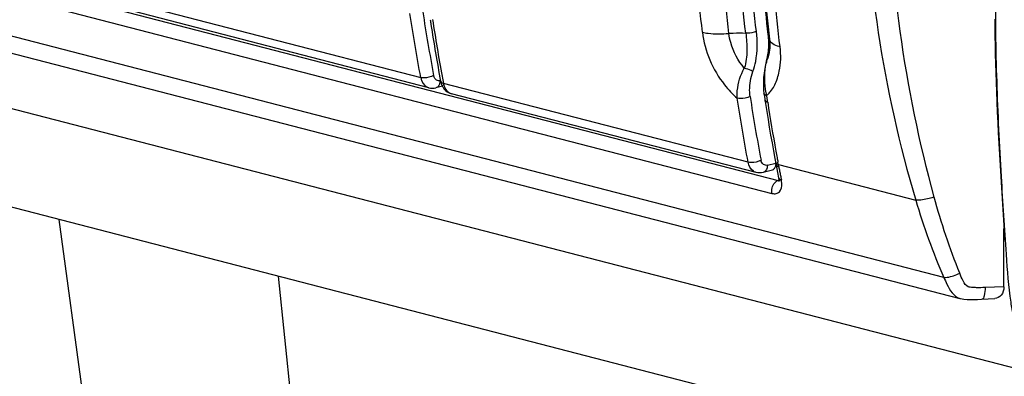
# Model space of a CAD drawing. Units: millimetres. Extents: x 0 to 420, y 0 to 297.
# Drawn here: x 298 to 302, y 99 to 101 of the extents above; entities that cross this region are included whole.
import ezdxf

# ---------------------------------------------------------------- set-up
doc = ezdxf.new("R2010")
doc.units = ezdxf.units.MM
doc.header["$LTSCALE"] = 23.1
doc.layers.get('0').update_dxf_attribs({"linetype": 'CONTINUOUS'})

msp = doc.modelspace()

# ---------------------------------------------------------------- linework, layer by layer
at = {"color": 9, "linetype": 'CONTINUOUS'}
for p, q in [((261.1027, 110.0366), (302.0797, 99.431)), ((294.8169, 101.7985), (301.0951, 100.1736)), ((301.7343, 99.7987), (294.2123, 101.7455)), ((294.7929, 101.7482), (301.071, 100.1233)), ((298.5407, 100.875), (299.7165, 100.5706)), ((301.0561, 100.7339), (301.0564, 100.7327)), ((301.0564, 100.7327), (301.0572, 100.7314)), ((301.0569, 100.734), (301.0566, 100.7366)), ((301.0572, 100.7314), (301.0569, 100.734)), ((301.0477, 100.6261), (301.048, 100.6259)), ((301.048, 100.6259), (301.0487, 100.6257)), ((301.05, 100.6349), (301.0499, 100.6349)), ((301.0505, 100.6347), (301.05, 100.6349)), ((299.7912, 100.5586), (299.7921, 100.5589)), ((300.979, 100.2439), (299.8036, 100.5481)), ((301.0512, 100.4984), (301.0507, 100.5013)), ((301.052, 100.4927), (301.0512, 100.4984)), ((301.0537, 100.4812), (301.052, 100.4927)), ((301.0546, 100.4755), (301.0537, 100.4812)), ((301.0539, 100.2318), (301.0855, 100.2399)), ((301.0925, 100.2357), (301.0957, 100.2347)), ((301.0953, 100.2364), (301.0939, 100.2443)), ((301.0957, 100.2347), (301.0953, 100.2364)), ((301.0957, 100.2347), (301.6255, 100.0975)), ((301.0972, 100.2268), (301.0957, 100.2347)), ((301.0877, 100.2321), (301.0892, 100.2305)), ((301.094, 100.2278), (301.0972, 100.2268)), ((301.0951, 100.1736), (301.0977, 100.1743)), ((301.0975, 100.1731), (301.0951, 100.1736)), ((301.1042, 100.177), (301.1072, 100.176)), ((301.1089, 100.1616), (301.1081, 100.1704)), ((298.3203, 100.0229), (298.8688, 95.9503)), ((299.5787, 95.7665), (299.168, 99.8035)), ((301.9657, 99.7626), (301.8932, 99.7601))]:
    msp.add_line(p, q, dxfattribs=at)
at = {"color": 7, "linetype": 'CONTINUOUS'}
for p, q in [((302.3276, 98.9857), (260.1849, 109.8931)), ((294.2459, 101.6722), (301.7955, 99.7182)), ((301.0466, 100.86), (301.0613, 100.7186)), ((299.7477, 100.5307), (298.5717, 100.8351)), ((301.0558, 100.7366), (301.0561, 100.7339)), ((301.0561, 100.7339), (301.0573, 100.7195)), ((301.0576, 100.689), (301.0566, 100.6741)), ((301.0573, 100.7195), (301.0578, 100.7041)), ((301.0578, 100.7041), (301.0576, 100.689)), ((301.0614, 100.7184), (301.0613, 100.7186)), ((301.0627, 100.695), (301.0627, 100.695)), ((301.0499, 100.6349), (301.0477, 100.6261)), ((301.0524, 100.6456), (301.0499, 100.6349)), ((299.7996, 100.5368), (299.7739, 100.5305)), ((301.0104, 100.2039), (299.8344, 100.5082)), ((301.0387, 100.5222), (301.0402, 100.5091)), ((301.0402, 100.5091), (301.0419, 100.4973)), ((301.0419, 100.4973), (301.0461, 100.47)), ((301.0823, 100.2575), (301.087, 100.2324)), ((301.0685, 100.2115), (301.0366, 100.2037)), ((301.087, 100.2324), (301.0925, 100.2045)), ((301.0925, 100.2045), (301.0966, 100.184)), ((301.097, 100.1689), (301.097, 100.1688)), ((301.9637, 100.0206), (301.9687, 99.9426)), ((301.9657, 99.7628), (301.9657, 99.9883)), ((301.7968, 99.7179), (301.7984, 99.7175))]:
    msp.add_line(p, q, dxfattribs=at)
for points in [[(301.0392, 102.2024), (301.0252, 102.0133), (301.0159, 101.825), (301.0112, 101.6375), (301.0112, 101.4511), (301.0158, 101.266), (301.0251, 101.0823), (301.0391, 100.9004), (301.0558, 100.7365)], [(301.9303, 100.7954), (301.9306, 100.7625), (301.9311, 100.7292), (301.9317, 100.6951), (301.9324, 100.6605), (301.9333, 100.6252), (301.9344, 100.5892), (301.9356, 100.5524), (301.937, 100.5149), (301.9385, 100.4766), (301.9402, 100.4375), (301.942, 100.3976), (301.944, 100.357), (301.9462, 100.3155), (301.9484, 100.2734), (301.9508, 100.2309), (301.9533, 100.1882), (301.9559, 100.1455), (301.9585, 100.1032), (301.9637, 100.0206)], [(301.0613, 100.7185), (301.0614, 100.7177), (301.062, 100.7118), (301.0624, 100.7058), (301.0626, 100.6999), (301.0627, 100.695)], [(301.0566, 100.6741), (301.0549, 100.6597), (301.0524, 100.6456)], [(301.0477, 100.6261), (301.0434, 100.6056), (301.0405, 100.5874), (301.0387, 100.5702), (301.0378, 100.5538), (301.0377, 100.5378), (301.0387, 100.5222)], [(301.0461, 100.47), (301.0508, 100.4396), (301.0557, 100.4092), (301.0608, 100.3788), (301.0659, 100.3485), (301.0712, 100.3181), (301.0767, 100.2878), (301.0823, 100.2575)], [(301.0966, 100.184), (301.0968, 100.1833), (301.0974, 100.1794), (301.0977, 100.176), (301.0977, 100.1732), (301.0975, 100.1711), (301.0972, 100.1696), (301.097, 100.1689)], [(301.7984, 99.7175), (301.8107, 99.7154), (301.8234, 99.7142), (301.8363, 99.7138), (301.8499, 99.7139), (301.8643, 99.7144), (301.8794, 99.7153), (301.9309, 99.7184)]]:
    msp.add_lwpolyline(points, dxfattribs=at)
for centre, radius, start, end in [((306.0073, 101.7695), 6.3539, 188.55542, 190.80257), ((306.274, 101.7688), 6.5937, 188.50337, 188.66554), ((306.1445, 101.7483), 6.4626, 188.65948, 190.63027), ((305.9435, 101.7146), 6.2497, 188.46134, 190.50389), ((308.933, 102.2633), 9.2892, 190.47015, 190.64077), ((299.8534, 100.565), 0.061, 207.7037, 218.3293), ((299.8426, 100.5401), 0.0329, 251.6547, 255.4921), ((307.27, 101.4427), 6.3539, 188.55542, 190.80257)]:
    msp.add_arc(centre, radius, start, end, dxfattribs=at)
at = {"color": 9, "linetype": 'CONTINUOUS'}
for centre, radius, start, end in [((300.7517, 100.6998), 0.3071, 4.4603, 5.8994), ((300.7541, 100.7), 0.3046, 3.9111, 4.4592), ((300.7579, 100.7003), 0.3009, 1.8852, 3.9143), ((300.7647, 100.7005), 0.2941, 359.7812, 1.8859), ((301.3778, 100.5642), 0.3348, 167.8303, 169.4174), ((300.7926, 100.7014), 0.2663, 345.5046, 347.6417), ((300.8667, 100.6425), 0.2375, 339.6989, 341.6518), ((300.9911, 100.5746), 0.0946, 309.1185, 312.8147), ((307.7002, 101.485), 6.7219, 188.63821, 190.27315), ((307.6737, 101.4804), 6.6949, 190.2742, 190.49091), ((301.0913, 100.2438), 0.00627, 190.7527, 202.8514), ((307.6693, 101.4795), 6.6904, 190.49092, 190.6398), ((305.1252, 100.9975), 4.1011, 190.8328, 191.0754), ((305.0087, 100.9747), 3.9824, 191.0754, 191.3234), ((304.8983, 100.9526), 3.8698, 191.3234, 191.5769), ((300.9484, 100.1483), 0.1612, 9.1495, 9.9045), ((300.9698, 100.1517), 0.1396, 7.7027, 9.164)]:
    msp.add_arc(centre, radius, start, end, dxfattribs=at)
for points, knots in [([(301.6255, 102.7407), (301.501, 102.3092), (301.3622, 101.4156), (301.4991, 100.5205), (301.6255, 100.0975)], [0, 0, 0, 0, 0.504238, 1, 1, 1, 1]), ([(301.6968, 100.1095), (301.582, 100.5287), (301.4586, 101.4098), (301.584, 102.2897), (301.6969, 102.7177)], [0, 0, 0, 0, 0.495403, 1, 1, 1, 1]), ([(300.8027, 100.7455), (300.7873, 100.8799), (300.7409, 101.431), (300.7579, 101.987), (300.8027, 102.4023)], [0, 0, 0, 0, 0.244513, 1, 1, 1, 1]), ([(300.9048, 100.7408), (300.8896, 100.8741), (300.8434, 101.4211), (300.8603, 101.973), (300.9048, 102.3852)], [0, 0, 0, 0, 0.244513, 1, 1, 1, 1]), ([(301.0108, 100.7485), (300.9956, 100.8802), (300.9495, 101.4204), (300.9663, 101.9657), (301.0108, 102.3727)], [0, 0, 0, 0, 0.244554, 1, 1, 1, 1]), ([(301.1021, 100.6886), (301.0864, 100.8232), (301.0386, 101.3743), (301.0564, 101.9306), (301.102, 102.3456)], [0, 0, 0, 0, 0.24513, 1, 1, 1, 1]), ([(301.0566, 100.7366), (301.0433, 100.8533), (301.0014, 101.3312), (301.0082, 101.813), (301.038, 102.1739)], [0, 0, 0, 0, 0.24496, 1, 1, 1, 1]), ([(300.8027, 100.7455), (300.8099, 100.7437), (300.8436, 100.7375), (300.8782, 100.738), (300.9048, 100.7408)], [0, 0, 0, 0, 0.217782, 1, 1, 1, 1]), ([(300.8027, 100.7455), (300.8111, 100.6726), (300.8523, 100.5771), (300.9191, 100.5062), (300.9372, 100.4908)], [0, 0, 0, 0, 0.755707, 1, 1, 1, 1]), ([(300.9048, 100.7408), (300.9104, 100.7414), (300.932, 100.7432), (300.9537, 100.7433), (300.9697, 100.742)], [0, 0, 0, 0, 0.258858, 1, 1, 1, 1]), ([(300.9643, 100.6069), (300.94, 100.6351), (300.9159, 100.6805), (300.9062, 100.7288), (300.9048, 100.7408)], [0, 0, 0, 0, 0.754748, 1, 1, 1, 1]), ([(300.97, 100.742), (300.9722, 100.7198), (300.976, 100.686), (300.9723, 100.6408), (300.9686, 100.6177), (300.9643, 100.6069)], [0, 0, 0, 0, 0.490711, 0.744398, 1, 1, 1, 1]), ([(301.0108, 100.7485), (301.0079, 100.7472), (300.9947, 100.7426), (300.9804, 100.7411), (300.9697, 100.742)], [0, 0, 0, 0, 0.227906, 1, 1, 1, 1]), ([(300.9975, 100.5941), (301.0022, 100.6065), (301.0154, 100.657), (301.0157, 100.7102), (301.0108, 100.7485)], [0, 0, 0, 0, 0.256606, 1, 1, 1, 1]), ([(301.0558, 100.7365), (301.0559, 100.7361), (301.0561, 100.7352), (301.0566, 100.7344), (301.0569, 100.734)], [0, 0, 0, 0, 0.484125, 1, 1, 1, 1]), ([(301.0627, 100.695), (301.0626, 100.6894), (301.0616, 100.6689), (301.0569, 100.6483), (301.0505, 100.6347)], [0, 0, 0, 0, 0.2702, 1, 1, 1, 1]), ([(301.1021, 100.6886), (301.0986, 100.6895), (301.0871, 100.6929), (301.0758, 100.6982), (301.0696, 100.704)], [0, 0, 0, 0, 0.298754, 1, 1, 1, 1]), ([(301.0921, 100.5677), (301.0951, 100.5765), (301.1057, 100.6158), (301.1059, 100.6575), (301.1021, 100.6886)], [0, 0, 0, 0, 0.22908, 1, 1, 1, 1]), ([(300.937, 100.491), (300.9364, 100.5005), (300.937, 100.5406), (300.9497, 100.5802), (300.9643, 100.6069)], [0, 0, 0, 0, 0.238321, 1, 1, 1, 1]), ([(300.9975, 100.5941), (300.9952, 100.5951), (300.9843, 100.5999), (300.9732, 100.604), (300.9643, 100.6069)], [0, 0, 0, 0, 0.212799, 1, 1, 1, 1]), ([(300.9868, 100.4975), (300.9856, 100.5053), (300.9833, 100.5378), (300.9892, 100.5708), (300.9975, 100.5941)], [0, 0, 0, 0, 0.241936, 1, 1, 1, 1]), ([(301.0553, 100.5053), (301.0591, 100.5087), (301.0739, 100.5246), (301.0837, 100.5446), (301.0895, 100.5601)], [0, 0, 0, 0, 0.236348, 1, 1, 1, 1]), ([(301.0507, 100.5013), (301.0493, 100.5016), (301.0452, 100.5029), (301.0406, 100.5061), (301.0402, 100.5091)], [0, 0, 0, 0, 0.33018, 1, 1, 1, 1]), ([(300.9868, 100.4975), (300.9752, 100.4915), (300.9576, 100.4884), (300.9407, 100.4901), (300.937, 100.491)], [0, 0, 0, 0, 0.771848, 1, 1, 1, 1]), ([(301.0546, 100.4755), (301.0532, 100.4758), (301.049, 100.4771), (301.0445, 100.4803), (301.0441, 100.4833)], [0, 0, 0, 0, 0.329487, 1, 1, 1, 1]), ([(301.0539, 100.2318), (301.0486, 100.2306), (301.0351, 100.2333), (301.0299, 100.2456), (301.0287, 100.2518)], [0, 0, 0, 0, 0.460351, 1, 1, 1, 1]), ([(301.0866, 100.2347), (301.0867, 100.2343), (301.087, 100.2334), (301.0874, 100.2325), (301.0877, 100.2321)], [0, 0, 0, 0, 0.490122, 1, 1, 1, 1]), ([(301.0532, 100.2318), (301.0532, 100.2285), (301.0522, 100.2174), (301.0443, 100.2056), (301.0366, 100.2037)], [0, 0, 0, 0, 0.299163, 1, 1, 1, 1]), ([(301.0892, 100.2305), (301.0899, 100.2299), (301.0914, 100.2289), (301.0931, 100.2281), (301.094, 100.2278)], [0, 0, 0, 0, 0.467892, 1, 1, 1, 1]), ([(301.071, 100.1233), (301.0699, 100.1283), (301.0692, 100.1475), (301.0814, 100.1699), (301.0951, 100.1736)], [0, 0, 0, 0, 0.268129, 1, 1, 1, 1]), ([(301.071, 100.1233), (301.0763, 100.1221), (301.0868, 100.1209), (301.1063, 100.1322), (301.1094, 100.1505), (301.1089, 100.1616)], [0, 0, 0, 0, 0.252641, 0.476622, 1, 1, 1, 1]), ([(301.1031, 100.1733), (301.1023, 100.1731), (301.1004, 100.1728), (301.0985, 100.1729), (301.0975, 100.1731)], [0, 0, 0, 0, 0.46798, 1, 1, 1, 1]), ([(301.6968, 100.1095), (301.6905, 100.1074), (301.6673, 100.1007), (301.643, 100.0963), (301.6255, 100.0975)], [0, 0, 0, 0, 0.275413, 1, 1, 1, 1]), ([(301.7342, 99.7986), (301.7385, 99.7986), (301.7596, 99.8009), (301.7799, 99.8081), (301.7952, 99.8152)], [0, 0, 0, 0, 0.204215, 1, 1, 1, 1]), ([(301.8932, 99.7601), (301.8823, 99.7598), (301.8659, 99.7591), (301.8446, 99.7605), (301.8224, 99.7613), (301.8068, 99.7869), (301.7991, 99.8054), (301.7952, 99.8152)], [0, 0, 0, 0, 0.255291, 0.382298, 0.508569, 0.750852, 1, 1, 1, 1]), ([(301.7342, 99.7986), (301.7379, 99.7901), (301.7514, 99.76), (301.7719, 99.7253), (301.7956, 99.7184)], [0, 0, 0, 0, 0.273891, 1, 1, 1, 1]), ([(301.8932, 99.7601), (301.8928, 99.7494), (301.8914, 99.7366), (301.8863, 99.7157), (301.8814, 99.7154)], [0, 0, 0, 0, 0.683014, 1, 1, 1, 1])]:
    msp.add_open_spline(points, degree=3, knots=knots, dxfattribs=at)
at = {"color": 7, "linetype": 'CONTINUOUS'}
for points, knots in [([(300.9697, 100.742), (300.9545, 100.8745), (300.9087, 101.4181), (300.9255, 101.9665), (300.9697, 102.3761)], [0, 0, 0, 0, 0.244513, 1, 1, 1, 1]), ([(302.0188, 99.6135), (302.0123, 99.6244), (302.0015, 99.6543), (301.9849, 99.7461), (301.9725, 99.9267), (301.9542, 100.2104), (301.94, 100.4954), (301.934, 100.7413), (301.9335, 100.9224), (301.937, 101.0933), (301.9439, 101.2477), (301.9517, 101.363), (301.9587, 101.4416), (301.9636, 101.488), (301.9682, 101.5244), (301.9725, 101.5514), (301.9764, 101.5673), (301.9796, 101.576), (301.9819, 101.5772)], [0, 0, 0, 0, 0.019399, 0.047649, 0.141764, 0.294155, 0.480245, 0.575438, 0.668087, 0.755631, 0.835187, 0.903112, 0.931372, 0.955114, 0.973908, 0.987489, 0.996011, 1, 1, 1, 1]), ([(299.766, 100.5787), (299.7548, 100.572), (299.7371, 100.5682), (299.7202, 100.5697), (299.7165, 100.5706)], [0, 0, 0, 0, 0.772662, 1, 1, 1, 1]), ([(299.7165, 100.5706), (299.7174, 100.5657), (299.722, 100.5491), (299.7358, 100.5338), (299.7477, 100.5307)], [0, 0, 0, 0, 0.288725, 1, 1, 1, 1]), ([(299.7928, 100.5562), (299.7934, 100.5531), (299.7978, 100.5498), (299.802, 100.5485), (299.8034, 100.5481)], [0, 0, 0, 0, 0.678844, 1, 1, 1, 1]), ([(299.8034, 100.5481), (299.8043, 100.5434), (299.8086, 100.5275), (299.821, 100.5126), (299.8323, 100.5089)], [0, 0, 0, 0, 0.287638, 1, 1, 1, 1]), ([(301.0287, 100.2518), (301.0174, 100.2452), (300.9998, 100.2414), (300.9829, 100.2429), (300.9792, 100.2438)], [0, 0, 0, 0, 0.772662, 1, 1, 1, 1]), ([(301.0104, 100.2039), (301.0066, 100.2049), (300.9903, 100.2124), (300.9817, 100.2306), (300.9792, 100.2438)], [0, 0, 0, 0, 0.226994, 1, 1, 1, 1]), ([(301.9657, 99.7628), (301.9657, 99.7515), (301.9605, 99.7294), (301.94, 99.7189), (301.9309, 99.7184)], [0, 0, 0, 0, 0.553972, 1, 1, 1, 1])]:
    msp.add_open_spline(points, degree=3, knots=knots, dxfattribs=at)
for points in [[(299.7163, 100.5707), (299.7006, 100.6527), (299.6869, 100.7351), (299.6745, 100.8176)], [(299.7928, 100.5562), (299.7941, 100.5494), (299.7963, 100.5428), (299.7995, 100.5367)], [(299.7477, 100.5307), (299.7562, 100.5285), (299.7654, 100.5285), (299.7739, 100.5305)], [(299.8056, 100.5272), (299.8128, 100.5182), (299.8233, 100.5111), (299.8344, 100.5082)], [(300.979, 100.2439), (300.9633, 100.3259), (300.9496, 100.4083), (300.9372, 100.4908)], [(301.0852, 100.2352), (301.0848, 100.2311), (301.0837, 100.227), (301.0819, 100.2233)], [(301.0366, 100.2037), (301.0281, 100.2017), (301.0189, 100.2017), (301.0104, 100.2039)], [(301.0753, 100.2148), (301.0733, 100.2132), (301.071, 100.2121), (301.0686, 100.2115)], [(301.0819, 100.2233), (301.0803, 100.22), (301.0781, 100.217), (301.0753, 100.2148)]]:
    msp.add_open_spline(points, degree=3, dxfattribs=at)
at = {"color": 9, "linetype": 'CONTINUOUS'}
for points in [[(301.0569, 100.734), (301.0584, 100.7319), (301.0597, 100.7296), (301.0604, 100.7272)], [(301.0528, 100.6444), (301.0568, 100.6624), (301.0587, 100.6809), (301.0588, 100.6994)], [(301.0696, 100.704), (301.0655, 100.7077), (301.0621, 100.7129), (301.0614, 100.7184)], [(301.0459, 100.5255), (301.0416, 100.5586), (301.0423, 100.5929), (301.0487, 100.6257)], [(299.771, 100.5664), (299.7684, 100.57), (299.7668, 100.5743), (299.766, 100.5787)], [(299.785, 100.5581), (299.7796, 100.5585), (299.7741, 100.562), (299.771, 100.5664)], [(299.7854, 100.5393), (299.7828, 100.5352), (299.7786, 100.5317), (299.7739, 100.5305)], [(299.7912, 100.5586), (299.7892, 100.5582), (299.7871, 100.558), (299.785, 100.5581)], [(299.7896, 100.55), (299.7889, 100.5463), (299.7875, 100.5425), (299.7854, 100.5393)], [(299.7905, 100.5587), (299.7905, 100.5558), (299.7902, 100.5529), (299.7896, 100.55)], [(301.048, 100.5127), (301.0472, 100.5169), (301.0465, 100.5212), (301.0459, 100.5255)], [(301.0507, 100.5013), (301.0497, 100.505), (301.0488, 100.5089), (301.048, 100.5127)], [(301.0855, 100.2414), (301.0866, 100.2386), (301.0897, 100.2368), (301.0925, 100.2357)], [(301.0966, 100.184), (301.0973, 100.1807), (301.101, 100.1782), (301.1042, 100.177)], [(301.6255, 100.0975), (301.6558, 99.996), (301.6916, 99.8957), (301.7343, 99.7987)], [(301.7952, 99.8152), (301.7567, 99.9112), (301.724, 100.0097), (301.6968, 100.1095)]]:
    msp.add_open_spline(points, degree=3, dxfattribs=at)

doc.saveas('drawing.dxf')
